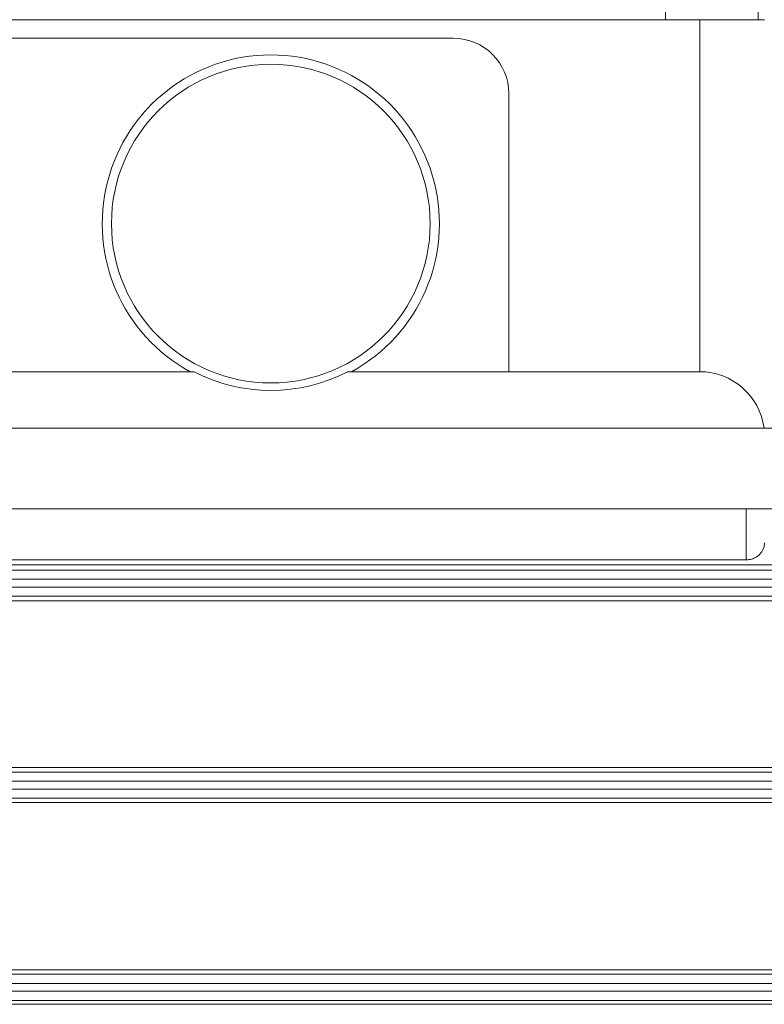
# Model space of a CAD drawing. Units: millimetres. Extents: x 118 to 1103, y 90 to 770.
# Drawn here: x 615 to 656, y 557 to 610 of the extents above; entities that cross this region are included whole.
import ezdxf

# ---------------------------------------------------------------- set-up
doc = ezdxf.new("R2010")
doc.units = ezdxf.units.MM

msp = doc.modelspace()

# ---------------------------------------------------------------- linework, layer by layer
at = {"color": 7, "linetype": 'Continuous', "lineweight": 15}
for p, q in [((650.323, 609.846), (650.323, 614.346)), ((655.323, 609.846), (655.323, 614.346)), ((578.673, 609.846), (652.173, 609.846)), ((652.173, 590.855), (652.173, 609.846)), ((652.173, 609.846), (655.673, 609.846)), ((638.873, 608.845), (592.173, 608.845)), ((641.873, 590.855), (641.873, 605.845)), ((606.166, 590.855), (624.668, 590.855)), ((633.379, 590.855), (641.873, 590.855)), ((652.173, 590.855), (641.873, 590.855)), ((679.073, 587.812), (592.29, 587.812)), ((591.94, 583.462), (679.073, 583.462)), ((654.673, 580.698), (654.673, 583.462)), ((654.673, 580.698), (577.423, 580.698)), ((673.923, 580.44), (577.423, 580.44)), ((579.613, 580.154), (671.734, 580.154)), ((671.734, 579.655), (579.613, 579.655)), ((579.613, 579.237), (671.734, 579.237)), ((671.734, 578.737), (579.613, 578.737)), ((577.423, 578.485), (673.923, 578.485)), ((673.923, 569.496), (577.423, 569.496)), ((579.613, 569.254), (671.734, 569.254)), ((671.734, 568.755), (579.613, 568.755)), ((579.613, 568.337), (671.734, 568.337)), ((577.423, 567.613), (673.923, 567.613)), ((671.734, 567.837), (579.613, 567.837)), ((673.923, 558.576), (577.423, 558.576)), ((579.613, 558.354), (671.734, 558.354)), ((671.734, 557.855), (579.613, 557.855)), ((579.613, 557.437), (671.734, 557.437)), ((577.423, 556.724), (673.923, 556.724)), ((671.734, 556.937), (579.613, 556.937))]:
    msp.add_line(p, q, dxfattribs=at)
msp.add_circle((629.023, 598.845), 8.6, dxfattribs=at)
for centre, radius, start, end in [((638.873, 605.845), 3, 0, 90), ((629.023, 598.845), 9.1, 298.5953, 241.4047), ((629.023, 598.845), 9, 242.5953, 297.4047), ((652.173, 587.355), 3.5, 7.4986, 90)]:
    msp.add_arc(centre, radius, start, end, dxfattribs=at)
for points in [[(624.881, 590.855), (624.668, 590.855)], [(633.379, 590.855), (633.166, 590.855)]]:
    msp.add_open_spline(points, degree=1, dxfattribs=at)
msp.add_open_spline([(655.673, 581.628), (655.67, 581.571), (655.663, 581.458), (655.609, 581.292), (655.523, 581.134), (655.384, 580.966), (655.183, 580.817), (654.924, 580.715), (654.752, 580.703), (654.673, 580.698)], degree=3, knots=[0, 0, 0, 0, 0.135922, 0.271812, 0.402592, 0.533221, 0.723245, 0.874108, 1, 1, 1, 1], dxfattribs=at)

doc.saveas('drawing.dxf')
